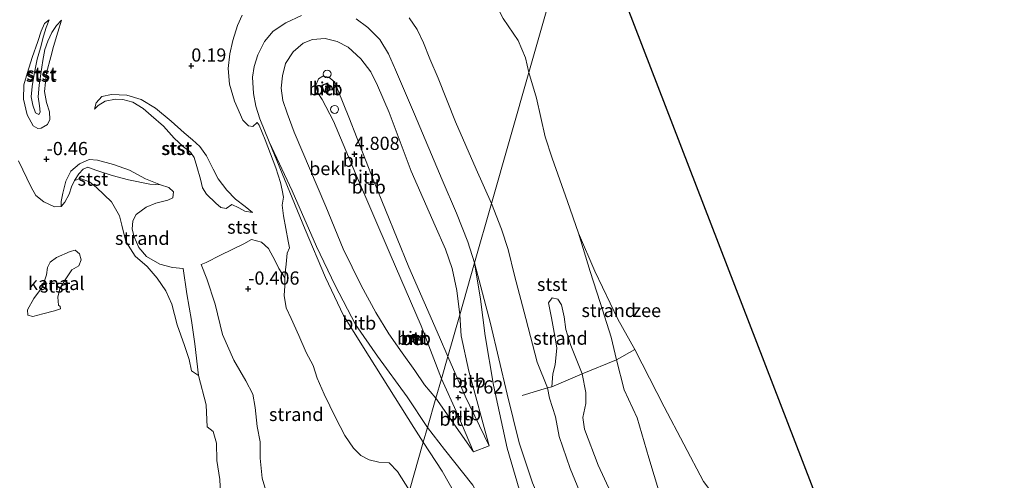
# Model space of a CAD drawing. Units: metres. Extents: x 259992 to 265230, y 591311 to 594003.
# Drawn here: x 263090 to 263277, y 593264 to 593351 of the extents above; entities that cross this region are included whole.
import ezdxf
from ezdxf.enums import TextEntityAlignment as Align

# ---------------------------------------------------------------- set-up
doc = ezdxf.new("R2010")
doc.units = ezdxf.units.M
doc.linetypes.add('IE-TERREINAFSCHEIDING', pattern=[10, 8, -2])
doc.layers.get('0').update_dxf_attribs({"lineweight": 25})
doc.layers.add('B-ME-GW-HOOGTEPUNT-S-B1', color=10, linetype='Continuous')
doc.layers.add('B-ME-KG-KADASTRAAL-OPNAMEDTMGRENS-L-B1', color=10, linetype='Continuous')
for name, color, linetype, lineweight in [('B-ME-GW-KRUINLIJN-L-B1', 93, 'Continuous', 18), ('B-ME-GW-TEENLIJN-L-B1', 93, 'Continuous', 18), ('B-ME-IE-GRONDWERKLIJN-GROND_NIETINGERICHT-GV-B6', 253, 'Continuous', 18), ('B-ME-IE-HULPGEOMETRIE-L-B1', 53, 'Continuous', 18), ('B-ME-IE-INRICHTINGSELEMENT-S-B1', 253, 'Continuous', 18), ('B-ME-IE-TERREINAFSCHEIDING-RASTERHEKWERK-L-B1', 8, 'IE-TERREINAFSCHEIDING', 18), ('B-ME-MW-MUUR-GV-B6', 8, 'IE-TERREINAFSCHEIDING-KUNSTMATIG', 18), ('B-ME-OB-BEKLEDING-GV-B6', 253, 'Continuous', 18), ('B-ME-OB-WATERLIJN-L-B1', 133, 'OB-WATERLIJN', 18), ('B-ME-OG-WATER-GV-B6', 153, 'Continuous', 18), ('B-ME-VH-VERH_SOORT-BETON-OVERIG-GV-B6', 8, 'IE-TERREINAFSCHEIDING-NATUURLIJK-HOUTWAL', 18), ('B-ME-VH-VERH_SOORT-BITUMEN-GV-B6', 8, 'IE-TERREINAFSCHEIDING-NATUURLIJK-HOUTWAL', 18), ('B-ME-VV-SCHEEPVAARTTEKENS-S-B1', 13, 'Continuous', 18)]:
    doc.layers.add(name, color=color, linetype=linetype, lineweight=lineweight)
doc.styles.add('NLCS-ISO', font='NLCS-ISO.TTF')
doc.linetypes.add('IE-TERREINAFSCHEIDING-KUNSTMATIG', pattern='A,4,[82,NLCS.SHX,S=0.75,R=90,X=0,Y=0],4,-2', length=10)
doc.linetypes.add('IE-TERREINAFSCHEIDING-NATUURLIJK-HOUTWAL', pattern='A,7,-1.5,[67,NLCS.SHX,S=0.75,R=45,X=0,Y=0],-1.5,7,-1.5,[70,NLCS.SHX,S=0.75,R=0,X=0,Y=0],-1.5', length=20)
doc.linetypes.add('OB-WATERLIJN', pattern='A,10,[32,NLCS.SHX,S=2,R=0,X=0,Y=0],-12', length=22)

# ---------------------------------------------------------------- blocks, each defined once
blk = doc.blocks.new('hoogtepunt')
for p, q in [((-0.5, 0), (0.5, 0)), ((0, 0.5), (0, -0.5))]:
    blk.add_line(p, q)
blk = doc.blocks.new('dtb')
blk.add_circle((0, 0), 0.75)

msp = doc.modelspace()

# ---------------------------------------------------------------- linework, layer by layer
at = {"layer": 'B-ME-GW-KRUINLIJN-L-B1'}
for points in [[(263098.315, 593350.568, -1.038), (263097.653, 593348.339, -0.676), (263096.782, 593345.613, -0.378), (263096.277, 593343.622, -0.134), (263095.456, 593340.636, -0.066), (263095.104, 593337.117, 0.01), (263095.512, 593335.011, 0.118), (263096.074, 593333.229, 0.186), (263096.134, 593331.794, 0.168), (263095.681, 593330.861, 0.072), (263094.479, 593330.178, -0.098), (263093.82, 593330.065, -0.204), (263092.966, 593330.624, -0.334), (263091.816, 593332.69, -0.348), (263091.118, 593335.621, -0.264), (263091.205, 593338.369, -0.218), (263091.857, 593340.72, -0.094), (263092.796, 593343.513, -0.246), (263093.814, 593346.565, -0.518), (263094.456, 593348.494, -0.654), (263095.117, 593349.958, -0.846), (263095.967, 593350.624, -0.918)], [(263171.41, 593286.98, 3.732), (263169.834, 593290.647, 3.914), (263164.041, 593303.896, 4.568), (263157.43, 593320.142, 4.568), (263152.681, 593332.271, 4.568), (263150.679, 593337.233, 4.472), (263150.029, 593338.843, 4.466), (263148.878, 593339.821, 4.466), (263147.768, 593339.99, 4.462), (263146.921, 593339.492, 4.61), (263146.367, 593338.085, 4.648), (263146.846, 593336.852, 4.702), (263147.657, 593335.59, 4.694), (263149.797, 593331.467, 4.634), (263153.958, 593321.594, 4.582), (263160.522, 593306.322, 4.64), (263166.387, 593292.799, 4.352), (263170.198, 593282.73, 3.684)], [(263134.479, 593314.206, 0.894), (263133.077, 593315.327, 0.928), (263131.248, 593316.724, 0.968), (263129.581, 593318.443, 0.914), (263127.98, 593320.57, 0.866), (263127.029, 593322.421, 0.796), (263125.776, 593324.897, 0.612), (263124.495, 593326.692, 0.562), (263123.126, 593327.967, 0.452), (263121.526, 593329.269, 0.428), (263119.066, 593331.488, 0.454), (263116.117, 593333.915, 0.484), (263113.395, 593335.566, 0.494), (263110.67, 593336.377, 0.464), (263107.784, 593336.518, 0.43), (263105.947, 593336.132, 0.418), (263104.857, 593334.977, 0.356), (263104.538, 593333.779, 0.244)], [(263098.258, 593315.333, -1.154), (263098.241, 593316.314, -0.976), (263098.594, 593317.895, -0.674), (263099.137, 593320.122, -0.512), (263100.093, 593322.018, -0.436), (263101.74, 593323.415, -0.11), (263103.538, 593324.228, -0.002), (263105.124, 593324.119, -0.002), (263108.129, 593323.276, -0.006), (263111.179, 593322.217, -0.014), (263114.192, 593320.606, -0.178), (263117.029, 593319.417, -0.324)], [(263179.246, 593270.064, 3.383), (263174.691, 593279.469, 3.536), (263171.41, 593286.98, 3.732)], [(263170.198, 593282.73, 3.684), (263173.308, 593275.924, 3.598), (263176.287, 593268.938, 3.506)]]:
    msp.add_polyline3d(points, dxfattribs=at)
at = {"layer": 'B-ME-GW-TEENLIJN-L-B1'}
for points in [[(263095.967, 593350.624, -0.918), (263095.395, 593349.212, -0.97), (263094.886, 593347.588, -0.876), (263094.337, 593345.372, -0.826), (263093.734, 593343.203, -0.734), (263093.127, 593340.382, -0.69), (263092.795, 593338.022, -0.704), (263092.564, 593336.069, -0.768), (263092.892, 593334.494, -0.768), (263093.382, 593333.046, -0.764), (263094.019, 593332.757, -0.764), (263094.304, 593333.191, -0.784), (263094.178, 593334.406, -0.82), (263093.935, 593336.112, -0.856), (263094.108, 593338.292, -0.898), (263094.385, 593340.446, -0.914), (263094.768, 593342.936, -0.912), (263095.191, 593345.033, -0.892), (263095.709, 593346.595, -0.918), (263096.476, 593348.261, -0.998), (263097.349, 593349.593, -1.028), (263098.315, 593350.568, -1.038)], [(263104.538, 593333.779, 0.244), (263105.287, 593334.42, 0.128), (263106.559, 593335.271, 0.128), (263108.547, 593335.617, 0.06), (263109.95, 593335.558, 0.008), (263111.83, 593335.049, -0.016), (263113.763, 593333.853, -0.042), (263115.302, 593332.576, -0.098), (263117.617, 593330.514, -0.078), (263119.624, 593328.254, -0.034), (263121.402, 593326.633, -0.034), (263122.757, 593325.592, -0.032), (263123.415, 593324.617, -0.03), (263123.91, 593322.904, 0.014), (263124.616, 593320.514, 0.068), (263124.987, 593318.843, 0.096), (263125.762, 593317.701, 0.166), (263127.542, 593315.96, 0.316), (263128.455, 593315.173, 0.468), (263129.503, 593314.962, 0.488), (263130.565, 593315.69, 0.548), (263131.878, 593315.102, 0.568), (263132.984, 593314.468, 0.726), (263134.479, 593314.206, 0.894)]]:
    msp.add_polyline3d(points, dxfattribs=at)
at = {"layer": 'B-ME-IE-GRONDWERKLIJN-GROND_NIETINGERICHT-GV-B6'}
for points in [[(263100.791, 593320.276, -1.154), (263101.59, 593321.542, -0.998), (263102.434, 593322.414, -0.864), (263103.308, 593322.759, -0.824), (263104.836, 593322.241, -0.822), (263107.896, 593321.188, -0.806), (263111.014, 593320.417, -0.67), (263115.033, 593319.583, -0.458), (263117.029, 593319.417, -0.324), (263118.625, 593318.932, -0.302), (263119.503, 593318.112, -0.28), (263119.371, 593317.008, -0.252), (263118.453, 593316.564, -0.294), (263116.196, 593315.941, -0.46), (263114.32, 593315.184, -0.664), (263112.454, 593313.827, -0.846), (263111.788, 593312.603, -0.958), (263111.67, 593311.078, -0.99), (263112.054, 593309.616, -0.96), (263112.927, 593307.598, -0.942), (263114.381, 593305.876, -0.94), (263116.943, 593304.454, -0.864), (263119.328, 593303.802, -0.864), (263121.343, 593303.613, -0.69), (263122.006, 593298.829, -0.808), (263122.894, 593293.773, -0.842), (263123.562, 593289.387, -0.908), (263124.232, 593283.361, -1.154), (263122.909, 593284.266, -1.154), (263122.451, 593286.377, -1.154), (263121.622, 593289.038, -1.154), (263120.204, 593292.968, -1.154), (263119.201, 593296.891, -1.154), (263118.032, 593299.395, -1.154), (263116.448, 593301.773, -1.154), (263114.539, 593303.99, -1.154), (263112.237, 593305.938, -1.154), (263110.524, 593308.732, -1.154), (263109.745, 593311.804, -1.154), (263109.3, 593313.546, -1.154), (263107.765, 593316.208, -1.154), (263104.939, 593318.967, -1.154), (263103.616, 593320, -1.154), (263101.824, 593320.613, -1.154), (263100.791, 593320.276, -1.154)], [(263206.793, 593288.261, -1.154), (263203.339, 593286.315, -1.062), (263202.347, 593290.632, -1.154), (263200.232, 593297.201, -1.154), (263198.339, 593303.051, -1.154), (263196.12, 593310.308, -1.154), (263199.228, 593303.094, -1.154), (263203.607, 593293.998, -1.154), (263206.793, 593288.261, -1.154)], [(263137.523, 593259.708, -0.664), (263136.275, 593263.925, -0.638), (263135.916, 593267.743, -0.598), (263135.895, 593270.852, -0.574), (263135.365, 593273.713, -0.564), (263134.94, 593277.32, -0.564), (263134.503, 593279.858, -0.608), (263133.229, 593282.348, -0.616), (263130.935, 593286.275, -0.58), (263128.811, 593291.125, -0.56), (263127.389, 593296.859, -0.454), (263125.847, 593301.665, -0.406), (263124.769, 593304.349, -0.376), (263125.701, 593304.721, -0.28), (263128.377, 593306.15, -0.208), (263132.833, 593308.295, -0.078), (263134.256, 593309.072, 0.022), (263136.151, 593308.592, 0.03), (263137.49, 593307.428, 0.026), (263138.742, 593305.045, 0.024), (263139.467, 593303.586, 0.038), (263140.56, 593301.85, 0.038), (263140.596, 593300.327, -0.122), (263140.426, 593298.477, -0.23), (263140.834, 593296.149, -0.256), (263141.75, 593294.163, -0.256), (263143.208, 593290.927, -0.234), (263144.626, 593287.701, -0.246), (263145.939, 593285.26, -0.196), (263146.699, 593282.848, -0.23), (263148.021, 593279.869, -0.264), (263150.157, 593275.44, -0.296), (263151.927, 593272.002, -0.282), (263153.585, 593269.648, -0.294), (263154.931, 593268.252, -0.282), (263156.54, 593267.433, -0.238), (263158.377, 593266.96, -0.208), (263160.329, 593266.882, -0.208), (263161.905, 593265.204, -0.172), (263164.174, 593261.598, -0.172)], [(263196.819, 593283.686, -0.402), (263191.125, 593281.241, -0.252), (263191.283, 593283.658, -0.438), (263191.719, 593285.384, -0.44), (263192.019, 593288.626, -0.434), (263191.669, 593290.8, -0.43), (263191.044, 593294.251, -0.402), (263190.489, 593297.107, -0.352), (263191.144, 593298.039, -0.352), (263192.253, 593297.806, -0.354), (263192.949, 593296.729, -0.366), (263193.431, 593294.453, -0.374), (263193.717, 593292.07, -0.392), (263194.692, 593289.029, -0.39), (263196.819, 593283.686, -0.402)], [(263211.492, 593261.133, -1.058), (263209.425, 593267.823, -1.058), (263207.251, 593275.344, -1.058), (263204.815, 593280.692, -1.058), (263203.339, 593286.315, -1.062), (263206.793, 593288.261, -1.154), (263212.33, 593277.457, -1.154), (263219.769, 593263.352, -1.154)], [(263199.102, 593254.75, -0.15), (263194.596, 593265.785, -0.25), (263192.505, 593271.837, -0.25), (263191.772, 593275.576, -0.25), (263190.683, 593279.107, -0.25), (263190.293, 593281.035, -0.136), (263191.125, 593281.241, -0.252), (263196.819, 593283.686, -0.402), (263197.533, 593280.161, -0.288), (263197.525, 593278.089, -0.298), (263196.988, 593275.437, -0.298), (263197.282, 593273.243, -0.298), (263199.861, 593266.402, -0.264), (263202.27, 593261.211, -0.262)]]:
    msp.add_polyline3d(points, dxfattribs=at)
at = {"layer": 'B-ME-IE-HULPGEOMETRIE-L-B1'}
msp.add_polyline3d([(263099.503, 593034.76, 1.076), (263100.733, 593039.072, 2.327), (263101.854, 593043.007, 2.42), (263104.55, 593052.463, 1.654), (263110.382, 593072.917, -0.46), (263115.35, 593090.343, -1.154), (263116.388, 593093.985, -1.154), (263118.76, 593102.303, -1.154), (263153.852, 593225.393, -1.154), (263156.777, 593235.655, -0.558), (263164.174, 593261.598, -0.172), (263166.779, 593270.737, 2.382), (263167.585, 593273.565, 2.764), (263169.161, 593279.092, 2.972), (263170.198, 593282.73, 3.684), (263171.41, 593286.98, 3.732), (263173.662, 593294.88, 2.688), (263176.45, 593304.66, 2.254), (263179.66, 593315.919, 0.004), (263186.721, 593340.685, -1.154), (263196.681, 593375.621, -1.154)], dxfattribs=at)
at = {"layer": 'B-ME-IE-TERREINAFSCHEIDING-RASTERHEKWERK-L-B1'}
msp.add_polyline3d([(263206.793, 593288.261, -1.154), (263203.339, 593286.315, -1.062), (263196.819, 593283.686, -0.402), (263191.125, 593281.241, -0.252), (263190.293, 593281.035, -0.136), (263185.502, 593279.579, 1.525)], dxfattribs=at)
at = {"layer": 'B-ME-KG-KADASTRAAL-OPNAMEDTMGRENS-L-B1'}
msp.add_polyline3d([(263387.015, 592769.515, -0.554), (263390.464, 592873.805, -0.564), (263257.539, 593218.023, -1.154), (263196.681, 593375.621, -1.154)], dxfattribs=at)
at = {"layer": 'B-ME-MW-MUUR-GV-B6'}
for points in [[(263164.66, 593290.617, 3.704), (263165.299, 593290.774, 3.848), (263165.51, 593290.207, 3.848), (263164.861, 593290.003, 3.704), (263164.66, 593290.617, 3.704)], [(263165.38, 593290.271, 4.074), (263165.237, 593290.655, 4.112), (263164.789, 593290.546, 4.072), (263164.926, 593290.128, 4.072), (263165.38, 593290.271, 4.074)]]:
    msp.add_polyline3d(points, dxfattribs=at)
at = {"layer": 'B-ME-OB-BEKLEDING-GV-B6'}
for points in [[(263091.205, 593338.369, -0.218), (263091.118, 593335.621, -0.264), (263091.816, 593332.69, -0.348), (263092.966, 593330.624, -0.334), (263093.82, 593330.065, -0.204), (263094.479, 593330.178, -0.098), (263095.681, 593330.861, 0.072), (263096.134, 593331.794, 0.168), (263096.074, 593333.229, 0.186), (263095.512, 593335.011, 0.118), (263095.104, 593337.117, 0.01), (263095.456, 593340.636, -0.066), (263096.277, 593343.622, -0.134), (263096.782, 593345.613, -0.378), (263097.653, 593348.339, -0.676), (263098.315, 593350.568, -1.038), (263097.349, 593349.593, -1.028), (263096.476, 593348.261, -0.998), (263095.709, 593346.595, -0.918), (263095.191, 593345.033, -0.892), (263094.768, 593342.936, -0.912), (263094.385, 593340.446, -0.914), (263094.108, 593338.292, -0.898), (263093.935, 593336.112, -0.856), (263094.178, 593334.406, -0.82), (263094.304, 593333.191, -0.784), (263094.019, 593332.757, -0.764), (263093.382, 593333.046, -0.764), (263092.892, 593334.494, -0.768), (263092.564, 593336.069, -0.768), (263092.795, 593338.022, -0.704), (263093.127, 593340.382, -0.69), (263093.734, 593343.203, -0.734), (263094.337, 593345.372, -0.826), (263094.886, 593347.588, -0.876), (263095.395, 593349.212, -0.97), (263095.967, 593350.624, -0.918), (263095.117, 593349.958, -0.846), (263094.456, 593348.494, -0.654), (263093.814, 593346.565, -0.518), (263092.796, 593343.513, -0.246), (263091.857, 593340.72, -0.094), (263091.205, 593338.369, -0.218)], [(263095.967, 593350.624, -0.918), (263095.395, 593349.212, -0.97), (263094.886, 593347.588, -0.876), (263094.337, 593345.372, -0.826), (263093.734, 593343.203, -0.734), (263093.127, 593340.382, -0.69), (263092.795, 593338.022, -0.704), (263092.564, 593336.069, -0.768), (263092.892, 593334.494, -0.768), (263093.382, 593333.046, -0.764), (263094.019, 593332.757, -0.764), (263094.304, 593333.191, -0.784), (263094.178, 593334.406, -0.82), (263093.935, 593336.112, -0.856), (263094.108, 593338.292, -0.898), (263094.385, 593340.446, -0.914), (263094.768, 593342.936, -0.912), (263095.191, 593345.033, -0.892), (263095.709, 593346.595, -0.918), (263096.476, 593348.261, -0.998), (263097.349, 593349.593, -1.028), (263098.315, 593350.568, -1.038), (263097.653, 593348.339, -0.676), (263096.782, 593345.613, -0.378), (263096.277, 593343.622, -0.134), (263095.456, 593340.636, -0.066), (263095.104, 593337.117, 0.01), (263095.512, 593335.011, 0.118), (263096.074, 593333.229, 0.186), (263096.134, 593331.794, 0.168), (263095.681, 593330.861, 0.072), (263094.479, 593330.178, -0.098), (263093.82, 593330.065, -0.204), (263092.966, 593330.624, -0.334), (263091.816, 593332.69, -0.348), (263091.118, 593335.621, -0.264), (263091.205, 593338.369, -0.218), (263091.857, 593340.72, -0.094), (263092.796, 593343.513, -0.246), (263093.814, 593346.565, -0.518), (263094.456, 593348.494, -0.654), (263095.117, 593349.958, -0.846), (263095.967, 593350.624, -0.918)], [(263132.478, 593351.562, 0.02), (263131.653, 593349.58, 0.126), (263130.768, 593346.739, 0.324), (263130.147, 593344.218, 0.498), (263129.874, 593341.469, 0.594), (263130.126, 593338.461, 0.8), (263131.039, 593335.251, 1.058), (263132.62, 593331.675, 1.314), (263133.679, 593330.611, 1.482), (263134.534, 593330.468, 1.634), (263135.336, 593331.215, 2.03), (263135.727, 593330.737, 2.102), (263136.887, 593327.945, 2.178), (263138.848, 593322.671, 2.132), (263139.781, 593319.856, 2.042), (263140.087, 593318.423, 2.006), (263140.304, 593317.132, 1.83), (263140.064, 593315.624, 1.498), (263140.329, 593313.555, 1.344), (263141.235, 593308.758, 0.94), (263141.449, 593307.553, 0.836), (263141.027, 593306.51, 0.494), (263140.813, 593304.433, 0.332), (263140.699, 593303.333, 0.202), (263140.56, 593301.85, 0.038), (263139.467, 593303.586, 0.038), (263138.742, 593305.045, 0.024), (263137.49, 593307.428, 0.026), (263136.151, 593308.592, 0.03), (263134.256, 593309.072, 0.022), (263132.833, 593308.295, -0.078), (263128.377, 593306.15, -0.208), (263125.701, 593304.721, -0.28), (263124.769, 593304.349, -0.376), (263125.847, 593301.665, -0.406), (263127.389, 593296.859, -0.454), (263128.811, 593291.125, -0.56), (263130.935, 593286.275, -0.58), (263133.229, 593282.348, -0.616), (263134.503, 593279.858, -0.608), (263134.94, 593277.32, -0.564), (263135.365, 593273.713, -0.564), (263135.895, 593270.852, -0.574), (263135.916, 593267.743, -0.598), (263136.275, 593263.925, -0.638), (263137.523, 593259.708, -0.664)], [(263143.761, 593351.494, 2.258), (263140.746, 593350.07, 2.258), (263138.389, 593348.531, 2.258), (263136.757, 593346.552, 2.278), (263135.45, 593344.01, 2.352), (263134.763, 593341.813, 2.318), (263134.473, 593339.799, 2.372), (263134.632, 593336.697, 2.344), (263135.094, 593334.313, 2.318), (263135.869, 593331.93, 2.246), (263137.591, 593327.578, 2.202), (263144.434, 593311.011, 2.388), (263148.295, 593301.885, 2.384), (263151.7, 593294.718, 2.35), (263156.534, 593286.942, 2.352), (263164.96, 593273.54, 2.342), (263166.779, 593270.737, 2.382), (263164.174, 593261.598, -0.172), (263161.905, 593265.204, -0.172), (263160.329, 593266.882, -0.208), (263158.377, 593266.96, -0.208), (263156.54, 593267.433, -0.238), (263154.931, 593268.252, -0.282), (263153.585, 593269.648, -0.294), (263151.927, 593272.002, -0.282), (263150.157, 593275.44, -0.296), (263148.021, 593279.869, -0.264), (263146.699, 593282.848, -0.23), (263145.939, 593285.26, -0.196), (263144.626, 593287.701, -0.246), (263143.208, 593290.927, -0.234), (263141.75, 593294.163, -0.256), (263140.834, 593296.149, -0.256), (263140.426, 593298.477, -0.23), (263140.596, 593300.327, -0.122), (263140.56, 593301.85, 0.038), (263140.699, 593303.333, 0.202), (263140.813, 593304.433, 0.332), (263141.027, 593306.51, 0.494), (263141.449, 593307.553, 0.836), (263141.235, 593308.758, 0.94), (263140.329, 593313.555, 1.344), (263140.064, 593315.624, 1.498), (263140.304, 593317.132, 1.83), (263140.087, 593318.423, 2.006), (263139.781, 593319.856, 2.042), (263138.848, 593322.671, 2.132), (263136.887, 593327.945, 2.178), (263135.727, 593330.737, 2.102), (263135.336, 593331.215, 2.03), (263134.534, 593330.468, 1.634), (263133.679, 593330.611, 1.482), (263132.62, 593331.675, 1.314), (263131.039, 593335.251, 1.058), (263130.126, 593338.461, 0.8), (263129.874, 593341.469, 0.594), (263130.147, 593344.218, 0.498), (263130.768, 593346.739, 0.324), (263131.653, 593349.58, 0.126), (263132.478, 593351.562, 0.02)], [(263179.66, 593315.919, 0.004), (263176.45, 593304.66, 2.254), (263175.219, 593308.685, 2.254), (263173.077, 593314.075, 2.262), (263170.338, 593320.416, 2.282), (263165.083, 593332.815, 2.298), (263161.501, 593341.224, 2.324), (263160.196, 593344.207, 2.252), (263158.541, 593346.96, 2.214), (263156.273, 593349.197, 2.214), (263154.053, 593350.851, 2.212)], [(263164.114, 593351.045, -0.058), (263165.588, 593348.824, -0.058), (263166.791, 593346.32, -0.056), (263168.022, 593343.254, -0.024), (263169.612, 593339.617, 0.002), (263172.855, 593331.375, 0.026), (263176.753, 593322.397, 0.03), (263179.66, 593315.919, 0.004)], [(263181.911, 593350.875, -1.154), (263184.712, 593346.746, -1.154), (263186.098, 593343.495, -1.154), (263186.721, 593340.685, -1.154), (263179.66, 593315.919, 0.004), (263176.753, 593322.397, 0.03), (263172.855, 593331.375, 0.026), (263169.612, 593339.617, 0.002), (263168.022, 593343.254, -0.024), (263166.791, 593346.32, -0.056), (263165.588, 593348.824, -0.058), (263164.114, 593351.045, -0.058)], [(263156.86, 593340.822, 2.62), (263158.117, 593338.2, 2.576), (263160.294, 593333.132, 2.546), (263164.483, 593321.994, 2.558), (263169.021, 593311.689, 2.55), (263170.993, 593307.288, 2.538), (263172.263, 593303.6, 2.534), (263173.147, 593299.421, 2.552), (263173.662, 593294.88, 2.688), (263171.41, 593286.98, 3.732), (263169.834, 593290.647, 3.914), (263164.041, 593303.896, 4.568), (263157.43, 593320.142, 4.568), (263152.681, 593332.271, 4.568), (263150.679, 593337.233, 4.472), (263150.029, 593338.843, 4.466), (263148.878, 593339.821, 4.466), (263147.768, 593339.99, 4.462), (263146.921, 593339.492, 4.61), (263146.367, 593338.085, 4.648), (263146.846, 593336.852, 4.702), (263147.657, 593335.59, 4.694), (263149.797, 593331.467, 4.634), (263153.958, 593321.594, 4.582), (263160.522, 593306.322, 4.64), (263166.387, 593292.799, 4.352), (263170.198, 593282.73, 3.684), (263169.161, 593279.092, 2.972), (263167.031, 593281.636, 2.972), (263165.173, 593284.299, 2.954), (263162.749, 593287.673, 2.9), (263160.23, 593291.269, 2.768), (263157.776, 593295.263, 2.696), (263155.014, 593300.402, 2.696), (263151.6, 593307.365, 2.534), (263148.324, 593315.326, 2.544), (263142.341, 593329.399, 2.578), (263141.014, 593333, 2.664), (263140.23, 593335.385, 2.666), (263139.856, 593337.746, 2.668), (263140.155, 593340.08, 2.684), (263140.711, 593342.422, 2.676), (263142.136, 593344.61, 2.668), (263144.038, 593346.228, 2.678), (263145.82, 593346.917, 2.676), (263148.238, 593347.123, 2.664), (263150.506, 593346.578, 2.662), (263152.539, 593345.467, 2.66), (263154.978, 593343.261, 2.658), (263156.86, 593340.822, 2.62)], [(263171.41, 593286.98, 3.732), (263170.198, 593282.73, 3.684), (263166.387, 593292.799, 4.352), (263160.522, 593306.322, 4.64), (263153.958, 593321.594, 4.582), (263149.797, 593331.467, 4.634), (263147.657, 593335.59, 4.694), (263146.846, 593336.852, 4.702), (263146.367, 593338.085, 4.648), (263146.921, 593339.492, 4.61), (263147.768, 593339.99, 4.462), (263148.878, 593339.821, 4.466), (263150.029, 593338.843, 4.466), (263150.679, 593337.233, 4.472), (263152.681, 593332.271, 4.568), (263157.43, 593320.142, 4.568), (263164.041, 593303.896, 4.568), (263169.834, 593290.647, 3.914), (263171.41, 593286.98, 3.732)], [(263179.66, 593315.919, 0.004), (263186.721, 593340.685, -1.154), (263188.203, 593335.846, -1.154), (263189.846, 593328.532, -1.154), (263191.17, 593324.496, -1.154), (263194.082, 593316.279, -1.154), (263196.12, 593310.308, -1.154), (263198.339, 593303.051, -1.154), (263200.232, 593297.201, -1.154), (263202.347, 593290.632, -1.154), (263203.339, 593286.315, -1.062), (263196.819, 593283.686, -0.402), (263194.692, 593289.029, -0.39), (263193.717, 593292.07, -0.392), (263193.431, 593294.453, -0.374), (263192.949, 593296.729, -0.366), (263192.253, 593297.806, -0.354), (263191.144, 593298.039, -0.352), (263190.489, 593297.107, -0.352), (263191.044, 593294.251, -0.402), (263191.669, 593290.8, -0.43), (263192.019, 593288.626, -0.434), (263191.719, 593285.384, -0.44), (263191.283, 593283.658, -0.438), (263191.125, 593281.241, -0.252), (263190.293, 593281.035, -0.136), (263188.353, 593285.877, -0.03), (263186.157, 593294.148, 0.014), (263184.037, 593302.258, 0.004), (263182.829, 593307.217, 0.004), (263181.565, 593311.07, 0.004), (263179.66, 593315.919, 0.004)], [(263148.113, 593336.923, 4.716), (263149.105, 593337.33, 4.662), (263148.534, 593338.664, 4.662), (263147.57, 593338.266, 4.674), (263148.113, 593336.923, 4.716)], [(263104.857, 593334.977, 0.356), (263104.538, 593333.779, 0.244), (263105.287, 593334.42, 0.128), (263106.559, 593335.271, 0.128), (263108.547, 593335.617, 0.06), (263109.95, 593335.558, 0.008), (263111.83, 593335.049, -0.016), (263113.763, 593333.853, -0.042), (263115.302, 593332.576, -0.098), (263117.617, 593330.514, -0.078), (263119.624, 593328.254, -0.034), (263121.402, 593326.633, -0.034), (263122.757, 593325.592, -0.032), (263123.415, 593324.617, -0.03), (263123.91, 593322.904, 0.014), (263124.616, 593320.514, 0.068), (263124.987, 593318.843, 0.096), (263125.762, 593317.701, 0.166), (263127.542, 593315.96, 0.316), (263128.455, 593315.173, 0.468), (263129.503, 593314.962, 0.488), (263130.565, 593315.69, 0.548), (263131.878, 593315.102, 0.568), (263132.984, 593314.468, 0.726), (263134.479, 593314.206, 0.894), (263133.077, 593315.327, 0.928), (263131.248, 593316.724, 0.968), (263129.581, 593318.443, 0.914), (263127.98, 593320.57, 0.866), (263127.029, 593322.421, 0.796), (263125.776, 593324.897, 0.612), (263124.495, 593326.692, 0.562), (263123.126, 593327.967, 0.452), (263121.526, 593329.269, 0.428), (263119.066, 593331.488, 0.454), (263116.117, 593333.915, 0.484), (263113.395, 593335.566, 0.494), (263110.67, 593336.377, 0.464), (263107.784, 593336.518, 0.43), (263105.947, 593336.132, 0.418), (263104.857, 593334.977, 0.356)], [(263110.67, 593336.377, 0.464), (263113.395, 593335.566, 0.494), (263116.117, 593333.915, 0.484), (263119.066, 593331.488, 0.454), (263121.526, 593329.269, 0.428), (263123.126, 593327.967, 0.452), (263124.495, 593326.692, 0.562), (263125.776, 593324.897, 0.612), (263127.029, 593322.421, 0.796), (263127.98, 593320.57, 0.866), (263129.581, 593318.443, 0.914), (263131.248, 593316.724, 0.968), (263133.077, 593315.327, 0.928), (263134.479, 593314.206, 0.894), (263132.984, 593314.468, 0.726), (263131.878, 593315.102, 0.568), (263130.565, 593315.69, 0.548), (263129.503, 593314.962, 0.488), (263128.455, 593315.173, 0.468), (263127.542, 593315.96, 0.316), (263125.762, 593317.701, 0.166), (263124.987, 593318.843, 0.096), (263124.616, 593320.514, 0.068), (263123.91, 593322.904, 0.014), (263123.415, 593324.617, -0.03), (263122.757, 593325.592, -0.032), (263121.402, 593326.633, -0.034), (263119.624, 593328.254, -0.034), (263117.617, 593330.514, -0.078), (263115.302, 593332.576, -0.098), (263113.763, 593333.853, -0.042), (263111.83, 593335.049, -0.016), (263109.95, 593335.558, 0.008), (263108.547, 593335.617, 0.06), (263106.559, 593335.271, 0.128), (263105.287, 593334.42, 0.128), (263104.538, 593333.779, 0.244), (263104.857, 593334.977, 0.356), (263105.947, 593336.132, 0.418), (263107.784, 593336.518, 0.43), (263110.67, 593336.377, 0.464)], [(263167.585, 593273.565, 2.764), (263166.779, 593270.737, 2.382), (263164.96, 593273.54, 2.342), (263156.534, 593286.942, 2.352), (263151.7, 593294.718, 2.35), (263148.295, 593301.885, 2.384), (263144.434, 593311.011, 2.388), (263137.591, 593327.578, 2.202), (263141.945, 593318.3, 2.328), (263146.575, 593307.767, 2.466), (263150.109, 593300.391, 2.512), (263153.944, 593293.028, 2.622), (263158.099, 593287.024, 2.68), (263163.698, 593279.361, 2.758), (263167.585, 593273.565, 2.764)], [(263128.428, 593261.12, -1.154), (263128.279, 593263.718, -1.154), (263127.723, 593267.309, -1.154), (263127.677, 593270.551, -1.154), (263127, 593272.763, -1.154), (263125.911, 593273.682, -1.154), (263125.82, 593274.999, -1.154), (263125.671, 593277.852, -1.154), (263124.232, 593283.361, -1.154), (263123.562, 593289.387, -0.908), (263122.894, 593293.773, -0.842), (263122.006, 593298.829, -0.808), (263121.343, 593303.613, -0.69), (263119.328, 593303.802, -0.864), (263116.943, 593304.454, -0.864), (263114.381, 593305.876, -0.94), (263112.927, 593307.598, -0.942), (263112.054, 593309.616, -0.96), (263111.67, 593311.078, -0.99), (263111.788, 593312.603, -0.958), (263112.454, 593313.827, -0.846), (263114.32, 593315.184, -0.664), (263116.196, 593315.941, -0.46), (263118.453, 593316.564, -0.294), (263119.371, 593317.008, -0.252), (263119.503, 593318.112, -0.28), (263118.625, 593318.932, -0.302), (263117.029, 593319.417, -0.324), (263114.192, 593320.606, -0.178), (263111.179, 593322.217, -0.014), (263108.129, 593323.276, -0.006), (263105.124, 593324.119, -0.002), (263103.538, 593324.228, -0.002), (263101.74, 593323.415, -0.11), (263100.093, 593322.018, -0.436), (263099.137, 593320.122, -0.512), (263098.594, 593317.895, -0.674), (263098.241, 593316.314, -0.976), (263098.258, 593315.333, -1.154), (263097.01, 593315.274, -1.154), (263094.971, 593316.234, -1.154), (263093.437, 593317.399, -1.154), (263092.563, 593319.001, -1.154), (263090.153, 593323.961, -1.154)], [(263100.791, 593320.276, -1.154), (263100.236, 593319.055, -1.154), (263099.777, 593317.682, -1.154), (263098.938, 593316.163, -1.154), (263098.258, 593315.333, -1.154), (263098.241, 593316.314, -0.976), (263098.594, 593317.895, -0.674), (263099.137, 593320.122, -0.512), (263100.093, 593322.018, -0.436), (263101.74, 593323.415, -0.11), (263103.538, 593324.228, -0.002), (263105.124, 593324.119, -0.002), (263108.129, 593323.276, -0.006), (263111.179, 593322.217, -0.014), (263114.192, 593320.606, -0.178), (263117.029, 593319.417, -0.324), (263115.033, 593319.583, -0.458), (263111.014, 593320.417, -0.67), (263107.896, 593321.188, -0.806), (263104.836, 593322.241, -0.822), (263103.308, 593322.759, -0.824), (263102.434, 593322.414, -0.864), (263101.59, 593321.542, -0.998), (263100.791, 593320.276, -1.154)], [(263176.45, 593304.66, 2.254), (263179.66, 593315.919, 0.004), (263181.565, 593311.07, 0.004), (263182.829, 593307.217, 0.004), (263184.037, 593302.258, 0.004), (263186.157, 593294.148, 0.014), (263188.353, 593285.877, -0.03), (263190.293, 593281.035, -0.136), (263190.683, 593279.107, -0.25), (263191.772, 593275.576, -0.25), (263192.505, 593271.837, -0.25), (263194.596, 593265.785, -0.25), (263199.102, 593254.75, -0.15), (263204.205, 593243.374, -0.164), (263207.691, 593235.625, -0.18), (263211.663, 593225.391, -0.18), (263218.453, 593210.059, -0.208), (263223.931, 593197.28, -0.218), (263230.209, 593182.576, -0.218), (263236.607, 593167.598, -0.35), (263241.725, 593155.072, -0.322)], [(263094.807, 593295.044, -1.154), (263092.892, 593294.526, -1.154), (263091.944, 593294.796, -1.154), (263091.866, 593295.811, -1.154), (263093.092, 593297.924, -1.154), (263094.708, 593300.128, -1.154), (263095.465, 593302.426, -1.154), (263095.644, 593303.832, -1.154), (263096.149, 593304.802, -1.154), (263097.396, 593305.719, -1.154), (263099.978, 593306.825, -1.154), (263100.928, 593307.073, -1.154), (263101.742, 593306.397, -1.154), (263102.01, 593305.263, -1.154), (263101.599, 593304.106, -1.154), (263100.281, 593303.369, -1.154), (263098.987, 593301.479, -1.154), (263098.002, 593299.761, -1.154), (263097.599, 593298.219, -1.154), (263097.751, 593296.683, -1.154), (263098.075, 593296.4, -1.154), (263098.115, 593296.008, -1.154), (263097.015, 593295.612, -1.154), (263094.807, 593295.044, -1.154)], [(263230.577, 593149.638, 3.434), (263223.489, 593166.353, 3.522), (263216.575, 593182.487, 3.604), (263209.28, 593199.339, 3.518), (263203.356, 593213.448, 3.53), (263198.419, 593225.199, 3.62), (263192.808, 593238.841, 3.576), (263189.032, 593247.89, 3.519), (263182.646, 593269.628, 3.142), (263180.088, 593281.524, 2.834), (263178.489, 593290.885, 2.676), (263177.62, 593297.804, 2.582), (263176.45, 593304.66, 2.254), (263179.466, 593293.238, 2.436), (263182.654, 593279.83, 2.35), (263184.905, 593270.624, 2.38), (263187.442, 593263.083, 2.374), (263195.083, 593245.127, 2.484), (263202.144, 593228.211, 2.416), (263210.08, 593209.216, 2.45), (263216.806, 593193.541, 2.45), (263224.119, 593176.792, 2.444), (263232.965, 593155.777, 2.352), (263240.752, 593137.139, 2.408)], [(263290.873, 593019.184, 2.36), (263282.182, 593040.083, 2.4), (263273.645, 593060.139, 2.484), (263265.236, 593079.467, 2.444), (263257.09, 593098.751, 2.422), (263248.263, 593119.326, 2.406), (263240.752, 593137.139, 2.408), (263232.965, 593155.777, 2.352), (263224.119, 593176.792, 2.444), (263216.806, 593193.541, 2.45), (263210.08, 593209.216, 2.45), (263202.144, 593228.211, 2.416), (263195.083, 593245.127, 2.484), (263187.442, 593263.083, 2.374), (263184.905, 593270.624, 2.38), (263182.654, 593279.83, 2.35), (263179.466, 593293.238, 2.436), (263176.45, 593304.66, 2.254)], [(263179.246, 593270.064, 3.383), (263174.691, 593279.469, 3.536), (263171.41, 593286.98, 3.732), (263173.662, 593294.88, 2.688), (263173.916, 593290.864, 3.046), (263175.4, 593284.185, 3.208), (263179.246, 593270.064, 3.383)], [(263164.66, 593290.617, 3.704), (263164.861, 593290.003, 3.704), (263165.51, 593290.207, 3.848), (263165.299, 593290.774, 3.848), (263164.66, 593290.617, 3.704)], [(263176.287, 593268.938, 3.506), (263173.308, 593275.924, 3.598), (263170.198, 593282.73, 3.684), (263171.41, 593286.98, 3.732), (263174.691, 593279.469, 3.536), (263179.246, 593270.064, 3.383), (263176.287, 593268.938, 3.506)], [(263202.27, 593261.211, -0.262), (263199.861, 593266.402, -0.264), (263197.282, 593273.243, -0.298), (263196.988, 593275.437, -0.298), (263197.525, 593278.089, -0.298), (263197.533, 593280.161, -0.288), (263196.819, 593283.686, -0.402), (263203.339, 593286.315, -1.062), (263204.815, 593280.692, -1.058), (263207.251, 593275.344, -1.058), (263209.425, 593267.823, -1.058), (263211.492, 593261.133, -1.058)], [(263176.287, 593268.938, 3.506), (263169.161, 593279.092, 2.972), (263170.198, 593282.73, 3.684), (263173.308, 593275.924, 3.598), (263176.287, 593268.938, 3.506)], [(263218.673, 593152.909, 2.3), (263210.504, 593172.677, 2.428), (263202.506, 593190.324, 2.382), (263194.784, 593208.51, 2.38), (263186.337, 593228.333, 2.41), (263177.293, 593249.007, 2.354), (263172.762, 593261.062, 2.46), (263170.376, 593265.259, 2.462), (263166.779, 593270.737, 2.382), (263167.585, 593273.565, 2.764), (263170.818, 593269.377, 3.097), (263176.168, 593262.611, 3.226), (263184.812, 593247.122, 3.735), (263186.91, 593241.917, 3.788), (263193.4, 593226.079, 3.748), (263200.216, 593210.272, 3.684), (263207.463, 593193.49, 3.71), (263213.612, 593179.063, 3.702), (263220.004, 593164.187, 3.604), (263226.77, 593148.602, 3.59)], [(263164.174, 593261.598, -0.172), (263166.779, 593270.737, 2.382), (263170.376, 593265.259, 2.462), (263172.762, 593261.062, 2.46), (263177.293, 593249.007, 2.354), (263186.337, 593228.333, 2.41), (263194.784, 593208.51, 2.38), (263202.506, 593190.324, 2.382), (263210.504, 593172.677, 2.428), (263218.673, 593152.909, 2.3)]]:
    msp.add_polyline3d(points, dxfattribs=at)
at = {"layer": 'B-ME-OB-WATERLIJN-L-B1'}
for points in [[(263186.721, 593340.685, -1.154), (263186.098, 593343.495, -1.154), (263184.712, 593346.746, -1.154), (263181.911, 593350.875, -1.154)], [(263257.539, 593218.023, -1.154), (263252.11, 593224.753, -1.154), (263242.634, 593235.938, -1.154), (263230.618, 593249.079, -1.154), (263219.769, 593263.352, -1.154), (263212.33, 593277.457, -1.154), (263206.793, 593288.261, -1.154), (263203.607, 593293.998, -1.154), (263199.228, 593303.094, -1.154), (263196.12, 593310.308, -1.154), (263194.082, 593316.279, -1.154), (263191.17, 593324.496, -1.154), (263189.846, 593328.532, -1.154), (263188.203, 593335.846, -1.154), (263186.721, 593340.685, -1.154)], [(263090.153, 593323.961, -1.154), (263092.563, 593319.001, -1.154), (263093.437, 593317.399, -1.154), (263094.971, 593316.234, -1.154), (263097.01, 593315.274, -1.154), (263098.258, 593315.333, -1.154), (263098.938, 593316.163, -1.154), (263099.777, 593317.682, -1.154), (263100.236, 593319.055, -1.154), (263100.791, 593320.276, -1.154), (263101.824, 593320.613, -1.154), (263103.616, 593320, -1.154), (263104.939, 593318.967, -1.154), (263107.765, 593316.208, -1.154), (263109.3, 593313.546, -1.154), (263109.745, 593311.804, -1.154), (263110.524, 593308.732, -1.154), (263112.237, 593305.938, -1.154), (263114.539, 593303.99, -1.154), (263116.448, 593301.773, -1.154), (263118.032, 593299.395, -1.154), (263119.201, 593296.891, -1.154), (263120.204, 593292.968, -1.154), (263121.622, 593289.038, -1.154), (263122.451, 593286.377, -1.154), (263122.909, 593284.266, -1.154), (263124.232, 593283.361, -1.154), (263125.671, 593277.852, -1.154), (263125.82, 593274.999, -1.154), (263125.911, 593273.682, -1.154), (263127, 593272.763, -1.154), (263127.677, 593270.551, -1.154), (263127.723, 593267.309, -1.154), (263128.279, 593263.718, -1.154), (263128.428, 593261.12, -1.154)], [(263099.978, 593306.825, -1.154), (263097.396, 593305.719, -1.154), (263096.149, 593304.802, -1.154), (263095.644, 593303.832, -1.154), (263095.465, 593302.426, -1.154), (263094.708, 593300.128, -1.154), (263093.092, 593297.924, -1.154), (263091.866, 593295.811, -1.154), (263091.944, 593294.796, -1.154), (263092.892, 593294.526, -1.154), (263094.807, 593295.044, -1.154), (263097.015, 593295.612, -1.154), (263098.115, 593296.008, -1.154), (263098.075, 593296.4, -1.154), (263097.751, 593296.683, -1.154), (263097.599, 593298.219, -1.154), (263098.002, 593299.761, -1.154), (263098.987, 593301.479, -1.154), (263100.281, 593303.369, -1.154), (263101.599, 593304.106, -1.154), (263102.01, 593305.263, -1.154), (263101.742, 593306.397, -1.154), (263100.928, 593307.073, -1.154), (263099.978, 593306.825, -1.154)]]:
    msp.add_polyline3d(points, dxfattribs=at)
at = {"layer": 'B-ME-OG-WATER-GV-B6'}
for points in [[(263186.721, 593340.685, -1.154), (263186.098, 593343.495, -1.154), (263184.712, 593346.746, -1.154), (263181.911, 593350.875, -1.154), (263178.675, 593357.296, -1.154), (263176.491, 593361.287, -1.154), (263173.577, 593364.673, -1.154), (263170.633, 593367.405, -1.154), (263168.01, 593368.919, -1.154), (263164.577, 593370.582, -1.154), (263162.202, 593371.461, -1.154), (262871.908, 593483.997, -1.152), (262881.472, 593506.638, -1.152), (263196.681, 593375.621, -1.154), (263186.721, 593340.685, -1.154)], [(263186.721, 593340.685, -1.154), (263196.681, 593375.621, -1.154), (263257.539, 593218.023, -1.154), (263252.11, 593224.753, -1.154), (263242.634, 593235.938, -1.154), (263230.618, 593249.079, -1.154), (263219.769, 593263.352, -1.154), (263212.33, 593277.457, -1.154), (263206.793, 593288.261, -1.154), (263203.607, 593293.998, -1.154), (263199.228, 593303.094, -1.154), (263196.12, 593310.308, -1.154), (263194.082, 593316.279, -1.154), (263191.17, 593324.496, -1.154), (263189.846, 593328.532, -1.154), (263188.203, 593335.846, -1.154), (263186.721, 593340.685, -1.154)], [(263090.153, 593323.961, -1.154), (263092.563, 593319.001, -1.154), (263093.437, 593317.399, -1.154), (263094.971, 593316.234, -1.154), (263097.01, 593315.274, -1.154), (263098.258, 593315.333, -1.154), (263098.938, 593316.163, -1.154), (263099.777, 593317.682, -1.154), (263100.236, 593319.055, -1.154), (263100.791, 593320.276, -1.154), (263101.824, 593320.613, -1.154), (263103.616, 593320, -1.154), (263104.939, 593318.967, -1.154), (263107.765, 593316.208, -1.154), (263109.3, 593313.546, -1.154), (263109.745, 593311.804, -1.154), (263110.524, 593308.732, -1.154), (263112.237, 593305.938, -1.154), (263114.539, 593303.99, -1.154), (263116.448, 593301.773, -1.154), (263118.032, 593299.395, -1.154), (263119.201, 593296.891, -1.154), (263120.204, 593292.968, -1.154), (263121.622, 593289.038, -1.154), (263122.451, 593286.377, -1.154), (263122.909, 593284.266, -1.154), (263124.232, 593283.361, -1.154), (263125.671, 593277.852, -1.154), (263125.82, 593274.999, -1.154), (263125.911, 593273.682, -1.154), (263127, 593272.763, -1.154), (263127.677, 593270.551, -1.154), (263127.723, 593267.309, -1.154), (263128.279, 593263.718, -1.154), (263128.428, 593261.12, -1.154)], [(263099.978, 593306.825, -1.154), (263097.396, 593305.719, -1.154), (263096.149, 593304.802, -1.154), (263095.644, 593303.832, -1.154), (263095.465, 593302.426, -1.154), (263094.708, 593300.128, -1.154), (263093.092, 593297.924, -1.154), (263091.866, 593295.811, -1.154), (263091.944, 593294.796, -1.154), (263092.892, 593294.526, -1.154), (263094.807, 593295.044, -1.154), (263097.015, 593295.612, -1.154), (263098.115, 593296.008, -1.154), (263098.075, 593296.4, -1.154), (263097.751, 593296.683, -1.154), (263097.599, 593298.219, -1.154), (263098.002, 593299.761, -1.154), (263098.987, 593301.479, -1.154), (263100.281, 593303.369, -1.154), (263101.599, 593304.106, -1.154), (263102.01, 593305.263, -1.154), (263101.742, 593306.397, -1.154), (263100.928, 593307.073, -1.154), (263099.978, 593306.825, -1.154)]]:
    msp.add_polyline3d(points, dxfattribs=at)
at = {"layer": 'B-ME-VH-VERH_SOORT-BETON-OVERIG-GV-B6'}
for points in [[(263149.105, 593337.33, 4.662), (263148.113, 593336.923, 4.716), (263147.57, 593338.266, 4.674), (263148.534, 593338.664, 4.662), (263149.105, 593337.33, 4.662)], [(263165.38, 593290.271, 4.074), (263164.926, 593290.128, 4.072), (263164.789, 593290.546, 4.072), (263165.237, 593290.655, 4.112), (263165.38, 593290.271, 4.074)]]:
    msp.add_polyline3d(points, dxfattribs=at)
at = {"layer": 'B-ME-VH-VERH_SOORT-BITUMEN-GV-B6'}
for points in [[(263176.45, 593304.66, 2.254), (263173.662, 593294.88, 2.688), (263173.147, 593299.421, 2.552), (263172.263, 593303.6, 2.534), (263170.993, 593307.288, 2.538), (263169.021, 593311.689, 2.55), (263164.483, 593321.994, 2.558), (263160.294, 593333.132, 2.546), (263158.117, 593338.2, 2.576), (263156.86, 593340.822, 2.62), (263154.978, 593343.261, 2.658), (263152.539, 593345.467, 2.66), (263150.506, 593346.578, 2.662), (263148.238, 593347.123, 2.664), (263145.82, 593346.917, 2.676), (263144.038, 593346.228, 2.678), (263142.136, 593344.61, 2.668), (263140.711, 593342.422, 2.676), (263140.155, 593340.08, 2.684), (263139.856, 593337.746, 2.668), (263140.23, 593335.385, 2.666), (263141.014, 593333, 2.664), (263142.341, 593329.399, 2.578), (263148.324, 593315.326, 2.544), (263151.6, 593307.365, 2.534), (263155.014, 593300.402, 2.696), (263157.776, 593295.263, 2.696), (263160.23, 593291.269, 2.768), (263162.749, 593287.673, 2.9), (263165.173, 593284.299, 2.954), (263167.031, 593281.636, 2.972), (263169.161, 593279.092, 2.972), (263167.585, 593273.565, 2.764), (263163.698, 593279.361, 2.758), (263158.099, 593287.024, 2.68), (263153.944, 593293.028, 2.622), (263150.109, 593300.391, 2.512), (263146.575, 593307.767, 2.466), (263141.945, 593318.3, 2.328), (263137.591, 593327.578, 2.202), (263135.869, 593331.93, 2.246), (263135.094, 593334.313, 2.318), (263134.632, 593336.697, 2.344), (263134.473, 593339.799, 2.372), (263134.763, 593341.813, 2.318), (263135.45, 593344.01, 2.352), (263136.757, 593346.552, 2.278), (263138.389, 593348.531, 2.258), (263140.746, 593350.07, 2.258), (263143.761, 593351.494, 2.258)], [(263154.053, 593350.851, 2.212), (263156.273, 593349.197, 2.214), (263158.541, 593346.96, 2.214), (263160.196, 593344.207, 2.252), (263161.501, 593341.224, 2.324), (263165.083, 593332.815, 2.298), (263170.338, 593320.416, 2.282), (263173.077, 593314.075, 2.262), (263175.219, 593308.685, 2.254), (263176.45, 593304.66, 2.254)], [(263176.287, 593268.938, 3.506), (263179.246, 593270.064, 3.383), (263175.4, 593284.185, 3.208), (263173.916, 593290.864, 3.046), (263173.662, 593294.88, 2.688), (263176.45, 593304.66, 2.254), (263177.62, 593297.804, 2.582), (263178.489, 593290.885, 2.676), (263180.088, 593281.524, 2.834), (263182.646, 593269.628, 3.142), (263189.032, 593247.89, 3.519), (263192.808, 593238.841, 3.576), (263198.419, 593225.199, 3.62), (263203.356, 593213.448, 3.53), (263209.28, 593199.339, 3.518), (263216.575, 593182.487, 3.604), (263223.489, 593166.353, 3.522), (263230.577, 593149.638, 3.434)], [(263273.713, 593035.813, 3.724), (263265.275, 593056.211, 3.898), (263257.003, 593076.448, 3.726), (263249.279, 593094.593, 3.668), (263240.729, 593114.025, 3.632), (263234.09, 593130.605, 3.568), (263226.77, 593148.602, 3.59), (263220.004, 593164.187, 3.604), (263213.612, 593179.063, 3.702), (263207.463, 593193.49, 3.71), (263200.216, 593210.272, 3.684), (263193.4, 593226.079, 3.748), (263186.91, 593241.917, 3.788), (263184.812, 593247.122, 3.735), (263176.168, 593262.611, 3.226), (263170.818, 593269.377, 3.097), (263167.585, 593273.565, 2.764), (263169.161, 593279.092, 2.972), (263176.287, 593268.938, 3.506)]]:
    msp.add_polyline3d(points, dxfattribs=at)

# ---------------------------------------------------------------- block references
at = {"layer": 'B-ME-GW-HOOGTEPUNT-S-B1', "rotation": 90}
for p in [(263122.883, 593341.964, 0.19), (263122.883, 593341.964, 0.19), (263095.498, 593324.271, -0.46), (263095.498, 593324.271, -0.46), (263153.786, 593325.262, 4.808), (263153.786, 593325.262, 4.808), (263133.646, 593299.773, -0.406), (263133.646, 593299.773, -0.406), (263173.403, 593279.181, 3.762), (263173.403, 593279.181, 3.762)]:
    msp.add_blockref('hoogtepunt', p, dxfattribs=at)
at = {"layer": 'B-ME-IE-INRICHTINGSELEMENT-S-B1', "rotation": 90}
for p in [(263148.591, 593340.408, 7.67), (263148.391, 593337.796, 4.75), (263149.993, 593333.71, 7.674)]:
    msp.add_blockref('dtb', p, dxfattribs=at)
at = {"layer": 'B-ME-VV-SCHEEPVAARTTEKENS-S-B1', "rotation": 90}
for p in [(263148.341, 593337.746, 4.75), (263165.11, 593290.437, 4.112)]:
    msp.add_blockref('dtb', p, dxfattribs=at)

# ---------------------------------------------------------------- texts
at = {"layer": 'B-ME-GW-HOOGTEPUNT-S-B1', "ltscale": 0.2, "style": 'NLCS-ISO'}
for s, p in [('0.19', (263122.883, 593341.964, 0.19)), ('0.19', (263122.883, 593341.964, 0.19)), ('4.808', (263153.786, 593325.262, 4.808)), ('4.808', (263153.786, 593325.262, 4.808)), ('-0.46', (263095.498, 593324.271, -0.46)), ('-0.46', (263095.498, 593324.271, -0.46)), ('-0.406', (263133.646, 593299.773, -0.406)), ('-0.406', (263133.646, 593299.773, -0.406)), ('3.762', (263173.403, 593279.181, 3.762)), ('3.762', (263173.403, 593279.181, 3.762))]:
    msp.add_text(s, height=2.5, dxfattribs=at).set_placement(p, align=Align.BOTTOM_LEFT)
at = {"layer": 'B-ME-IE-GRONDWERKLIJN-GROND_NIETINGERICHT-GV-B6', "ltscale": 0.2, "style": 'NLCS-ISO'}
for p in [(263113.603, 593309.337), (263201.866, 593295.68), (263192.745, 593290.438), (263142.737, 593276.011)]:
    msp.add_text('strand', height=2.5, dxfattribs=at).set_placement(p, align=Align.MIDDLE_CENTER)
at = {"layer": 'B-ME-MW-MUUR-GV-B6', "ltscale": 0.2, "style": 'NLCS-ISO'}
for p in [(263164.998, 593290.444), (263165.142, 593290.374)]:
    msp.add_text('mr', height=2.5, dxfattribs=at).set_placement(p, align=Align.MIDDLE_CENTER)
at = {"layer": 'B-ME-OB-BEKLEDING-GV-B6', "ltscale": 0.2, "style": 'NLCS-ISO'}
for s, p in [('stst', (263094.445, 593340.177)), ('stst', (263094.556, 593340.462)), ('bitb', (263148.287, 593337.621)), ('stst', (263120.044, 593326.33)), ('stst', (263120.186, 593326.364)), ('bekl', (263148.609, 593322.524)), ('stst', (263104.246, 593320.523)), ('bitb', (263155.534, 593320.943)), ('bitb', (263156.464, 593319.039)), ('stst', (263132.556, 593311.45)), ('stst', (263097.119, 593300.302)), ('stst', (263191.166, 593300.615)), ('bitb', (263154.656, 593293.294)), ('bitb', (263164.998, 593290.444)), ('bitb', (263175.367, 593282.358)), ('bitb', (263173.048, 593275.124)), ('bitb', (263174.49, 593276.149))]:
    msp.add_text(s, height=2.5, dxfattribs=at).set_placement(p, align=Align.MIDDLE_CENTER)
at = {"layer": 'B-ME-OG-WATER-GV-B6', "ltscale": 0.2, "style": 'NLCS-ISO'}
for s, p in [('kanaal', (263097.334, 593300.793)), ('zee', (263209.069, 593295.671))]:
    msp.add_text(s, height=2.5, dxfattribs=at).set_placement(p, align=Align.MIDDLE_CENTER)
at = {"layer": 'B-ME-VH-VERH_SOORT-BETON-OVERIG-GV-B6', "ltscale": 0.2, "style": 'NLCS-ISO'}
for p in [(263148.485, 593337.703), (263165.142, 593290.374)]:
    msp.add_text('bet', height=2.5, dxfattribs=at).set_placement(p, align=Align.MIDDLE_CENTER)
at = {"layer": 'B-ME-VH-VERH_SOORT-BITUMEN-GV-B6', "ltscale": 0.2, "style": 'NLCS-ISO'}
msp.add_text('bit', height=2.5, dxfattribs=at).set_placement((263153.686, 593324.101), align=Align.MIDDLE_CENTER)

doc.saveas('drawing.dxf')
